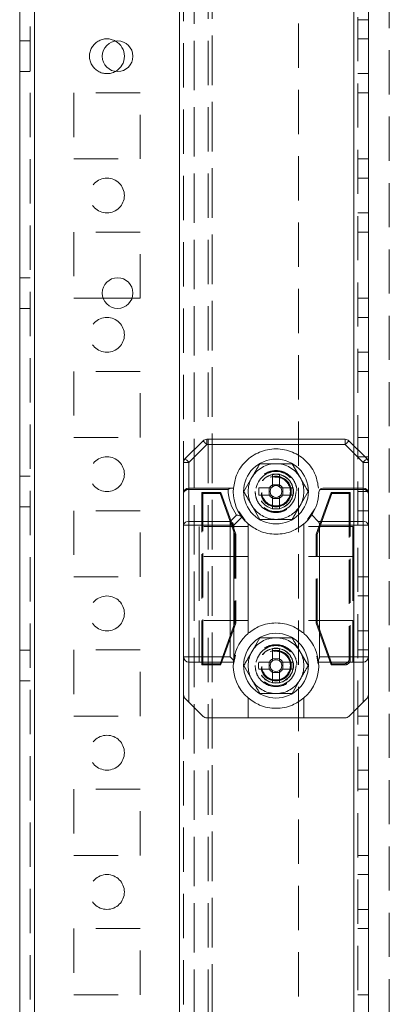
# Model space of a CAD drawing. Units: millimetres. Extents: x -3786 to 8820, y -3385 to 2555.
# Drawn here: x 476 to 529, y 9 to 150 of the extents above; entities that cross this region are included whole.
import ezdxf

# ---------------------------------------------------------------- set-up
doc = ezdxf.new("R2010")
doc.units = ezdxf.units.MM
doc.header["$LTSCALE"] = 5
doc.linetypes.add('HIDDEN', pattern=[1.905, 1.27, -0.635])

msp = doc.modelspace()

# ---------------------------------------------------------------- linework, layer by layer
at = {"color": 7, "linetype": 'Continuous', "lineweight": 18}
for p, q in [((475.91, -1722.1, -200.31), (475.92, 292.2, -200.31)), ((478.01, -1722.1, -200.31), (478.02, 292.2, -200.31)), ((525.92, 245.05, -200.31), (525.92, 86.74, -200.31)), ((487.88, 110.3, -200.31), (492.01, 110.3, -200.31)), ((499.64, 87.27, -200.31), (502.2, 89.83, -200.31)), ((502.73, 89.3, -200.31), (500.17, 86.74, -200.31)), ((502.73, 89.3, -200.31), (502.73, 90.05, -200.31)), ((502.73, 90.05, -200.31), (522.61, 90.05, -200.31)), ((522.61, 89.3, -200.31), (502.73, 89.3, -200.31)), ((525.17, 86.74, -200.31), (522.61, 89.3, -200.31)), ((523.14, 89.83, -200.31), (525.7, 87.27, -200.31)), ((499.42, 86.74, -200.31), (500.17, 86.74, -200.31)), ((499.42, 82.3, -200.31), (499.42, 86.74, -200.31)), ((500.17, 86.74, -200.31), (500.17, 83.05, -200.31)), ((525.17, 83.05, -200.31), (525.17, 86.74, -200.31)), ((525.17, 86.74, -200.31), (525.92, 86.74, -200.31)), ((525.92, 86.74, -200.31), (525.92, 82.3, -200.31)), ((513.19, 83.53, -200.31), (512.16, 83.53, -200.31)), ((499.42, 77.74, -200.31), (499.42, 82.3, -200.31)), ((500.17, 82.83, -200.31), (500.17, 83.05, -200.31)), ((500.17, 83.05, -200.31), (506.33, 83.05, -200.31)), ((500.17, 82.83, -200.31), (500.17, 78.27, -200.31)), ((505.8, 82.83, -200.31), (500.17, 82.83, -200.31)), ((510.19, 83.06, -200.31), (511.72, 83.06, -200.31)), ((511.72, 82.03, -200.31), (510.19, 82.03, -200.31)), ((511.69, 83.06, -200.31), (511.69, 82.03, -200.31)), ((513.62, 83.06, -200.31), (515.15, 83.06, -200.31)), ((515.15, 82.03, -200.31), (513.62, 82.03, -200.31)), ((513.65, 82.03, -200.31), (513.65, 83.06, -200.31)), ((525.17, 82.83, -200.31), (519.01, 82.83, -200.31)), ((519.54, 83.05, -200.31), (525.17, 83.05, -200.31)), ((525.17, 83.05, -200.31), (525.17, 82.83, -200.31)), ((525.17, 78.27, -200.31), (525.17, 82.83, -200.31)), ((525.92, 82.3, -200.31), (525.92, 77.74, -200.31)), ((512.16, 81.57, -200.31), (513.19, 81.57, -200.31)), ((506.11, 78.27, -200.31), (507.01, 79.17, -200.31)), ((507.35, 79.69, -200.31), (508.24, 78.37, -200.31)), ((517.2, 78.51, -200.31), (518.25, 80.08, -200.31)), ((517.79, 79.18, -200.31), (518.7, 78.27, -200.31)), ((500.17, 78.27, -200.31), (506.11, 78.27, -200.31)), ((506.11, 77.74, -200.31), (506.11, 78.27, -200.31)), ((507.77, 78.87, -200.31), (506.64, 77.74, -200.31)), ((507.81, 78.83, -200.31), (507.77, 78.87, -200.31)), ((508.67, 77.91, -200.31), (508.67, 62.19, -200.31)), ((516.67, 62.19, -200.31), (516.67, 77.91, -200.31)), ((518.7, 78.27, -200.31), (525.17, 78.27, -200.31)), ((499.42, 77.74, -200.31), (500.17, 77.74, -200.31)), ((499.42, 58.8, -200.31), (499.42, 77.74, -200.31)), ((506.11, 77.74, -200.31), (500.17, 77.74, -200.31)), ((500.17, 77.74, -200.31), (500.17, 58.8, -200.31)), ((506.11, 58.8, -200.31), (506.11, 77.74, -200.31)), ((506.11, 77.74, -200.31), (506.64, 77.74, -200.31)), ((506.64, 77.74, -200.31), (506.64, 58.62, -200.31)), ((525.17, 77.74, -200.31), (518.92, 77.74, -200.31)), ((518.92, 77.74, -200.31), (518.92, 58.8, -200.31)), ((525.17, 77.74, -200.31), (525.92, 77.74, -200.31)), ((525.17, 58.8, -200.31), (525.17, 77.74, -200.31)), ((525.92, 77.74, -200.31), (525.92, 58.8, -200.31)), ((499.42, 58.8, -200.31), (500.17, 58.8, -200.31)), ((499.42, 53.36, -200.31), (499.42, 58.8, -200.31)), ((500.17, 58.05, -200.31), (500.17, 58.8, -200.31)), ((500.17, 58.8, -200.31), (506.11, 58.8, -200.31)), ((506.57, 58.05, -200.31), (500.17, 58.05, -200.31)), ((500.17, 58.05, -200.31), (500.17, 52.3, -200.31)), ((506.85, 59.06, -200.31), (506.59, 57.77, -200.31)), ((506.64, 58.62, -200.31), (506.59, 58.31, -200.31)), ((511.72, 58.06, -200.31), (510.19, 58.06, -200.31)), ((511.69, 57.03, -200.31), (511.69, 58.06, -200.31)), ((512.16, 58.53, -200.31), (513.19, 58.53, -200.31)), ((513.65, 58.06, -200.31), (513.65, 57.03, -200.31)), ((518.74, 57.82, -200.31), (518.52, 58.92, -200.31)), ((525.17, 58.05, -200.31), (518.78, 58.05, -200.31)), ((518.92, 58.8, -200.31), (525.17, 58.8, -200.31)), ((525.17, 58.8, -200.31), (525.92, 58.8, -200.31)), ((525.17, 52.3, -200.31), (525.17, 58.05, -200.31)), ((525.92, 58.8, -200.31), (525.92, 53.36, -200.31)), ((510.19, 57.03, -200.31), (511.72, 57.03, -200.31)), ((513.19, 56.57, -200.31), (512.16, 56.57, -200.31)), ((513.62, 57.03, -200.31), (515.15, 57.03, -200.31)), ((508.67, 52.91, -200.31), (508.67, 50.05, -200.31)), ((516.67, 50.05, -200.31), (516.67, 52.91, -200.31)), ((525.92, 53.36, -200.31), (525.92, -503.76, -200.31)), ((502.2, 50.27, -200.31), (500.17, 52.3, -200.31)), ((525.17, 52.3, -200.31), (523.14, 50.27, -200.31)), ((508.67, 50.05, -200.31), (502.73, 50.05, -200.31)), ((516.67, 50.05, -200.31), (508.67, 50.05, -200.31)), ((522.61, 50.05, -200.31), (516.67, 50.05, -200.31))]:
    msp.add_line(p, q, dxfattribs=at)
at = {"color": 7, "linetype": 'HIDDEN', "lineweight": 18}
for p, q in [((477.42, 292.2, -200.31), (477.41, -1722.1, -200.31)), ((478.02, 292.2, -200.31), (478.01, -1722.1, -200.31)), ((478.02, 245.05, -200.31), (478.01, -1674.95, -200.31)), ((498.81, -1674.95, -200.31), (498.82, 245.05, -200.31)), ((523.81, -1674.95, -200.31), (523.82, 245.05, -200.31)), ((524.41, -1674.95, -200.31), (524.42, 245.05, -200.31)), ((498.82, 242.57, -200.31), (498.81, -1672.47, -200.31)), ((499.42, 242.17, -200.31), (499.42, 86.74, -200.31)), ((500.92, 241.8, -200.31), (500.91, -1671.7, -200.31)), ((500.91, -1668.85, -200.31), (500.92, 223.95, -200.31)), ((502.91, -1668.85, -200.31), (502.92, 223.95, -200.31)), ((503.52, 224.24, -200.31), (503.51, -1670.2, -200.31)), ((503.51, -1668.85, -200.31), (503.52, 223.95, -200.31)), ((528.91, -1670.2, -200.31), (528.92, 198.84, -200.31)), ((515.92, 187.85, -200.31), (515.92, -137.75, -200.31)), ((524.42, 150.3, -200.31), (525.92, 150.3, -200.31)), ((477.42, 147.25, -200.31), (475.92, 147.25, -200.31)), ((525.92, 147.55, -200.31), (524.42, 147.55, -200.31)), ((475.92, 142.85, -200.31), (477.42, 142.85, -200.31)), ((524.42, 142.55, -200.31), (525.92, 142.55, -200.31)), ((493.17, 139.8, -200.31), (483.67, 139.8, -200.31)), ((483.67, 139.8, -200.31), (483.67, 130.3, -200.31)), ((493.17, 130.3, -200.31), (493.17, 139.8, -200.31)), ((524.42, 139.8, -200.31), (525.92, 139.8, -200.31)), ((483.67, 130.3, -200.31), (493.17, 130.3, -200.31)), ((524.42, 130.3, -200.31), (525.92, 130.3, -200.31)), ((525.92, 127.55, -200.31), (524.42, 127.55, -200.31)), ((524.42, 122.55, -200.31), (525.92, 122.55, -200.31)), ((483.67, 119.8, -200.31), (483.67, 110.3, -200.31)), ((493.17, 119.8, -200.31), (483.67, 119.8, -200.31)), ((493.17, 110.3, -200.31), (493.17, 119.8, -200.31)), ((524.42, 119.8, -200.31), (525.92, 119.8, -200.31)), ((477.42, 113.25, -200.31), (475.92, 113.25, -200.31)), ((483.67, 110.3, -200.31), (487.88, 110.3, -200.31)), ((492.01, 110.3, -200.31), (493.17, 110.3, -200.31)), ((524.42, 110.3, -200.31), (525.92, 110.3, -200.31)), ((475.92, 108.85, -200.31), (477.42, 108.85, -200.31)), ((525.92, 107.55, -200.31), (524.42, 107.55, -200.31)), ((524.42, 102.55, -200.31), (525.92, 102.55, -200.31)), ((493.17, 99.8, -200.31), (483.67, 99.8, -200.31)), ((483.67, 99.8, -200.31), (483.67, 90.3, -200.31)), ((493.17, 90.3, -200.31), (493.17, 99.8, -200.31)), ((524.42, 99.8, -200.31), (525.92, 99.8, -200.31)), ((483.67, 90.3, -200.31), (493.17, 90.3, -200.31)), ((523.82, 89.15, -200.31), (523.82, 50.95, -200.31)), ((524.42, 90.3, -200.31), (525.92, 90.3, -200.31)), ((514.98, 86.55, -200.31), (516.13, 84.55, -200.31)), ((525.92, 87.55, -200.31), (524.42, 87.55, -200.31)), ((477.42, 84.75, -200.31), (475.92, 84.75, -200.31)), ((508.05, 82.55, -200.31), (509.21, 84.55, -200.31)), ((502.16, 82.28, -200.31), (502.02, 82.42, -200.31)), ((502.02, 57.67, -200.31), (502.02, 82.42, -200.31)), ((502.02, 82.42, -200.31), (504.77, 82.42, -200.31)), ((502.16, 82.28, -200.31), (504.67, 82.28, -200.31)), ((502.16, 57.82, -200.31), (502.16, 82.28, -200.31)), ((504.67, 82.28, -200.31), (504.77, 82.42, -200.31)), ((504.67, 82.28, -200.31), (506.78, 76.4, -200.31)), ((504.77, 82.42, -200.31), (506.92, 76.42, -200.31)), ((517.29, 82.55, -200.31), (516.13, 80.55, -200.31)), ((518.42, 76.42, -200.31), (520.57, 82.42, -200.31)), ((518.56, 76.4, -200.31), (520.67, 82.28, -200.31)), ((520.67, 82.28, -200.31), (520.57, 82.42, -200.31)), ((520.57, 82.42, -200.31), (523.32, 82.42, -200.31)), ((520.67, 82.28, -200.31), (523.18, 82.28, -200.31)), ((523.18, 82.28, -200.31), (523.32, 82.42, -200.31)), ((523.18, 82.28, -200.31), (523.18, 58.57, -200.31)), ((523.32, 82.42, -200.31), (523.32, 58.42, -200.31)), ((524.42, 82.55, -200.31), (525.92, 82.55, -200.31)), ((475.92, 80.35, -200.31), (477.42, 80.35, -200.31)), ((483.67, 79.8, -200.31), (483.67, 70.3, -200.31)), ((493.17, 79.8, -200.31), (483.67, 79.8, -200.31)), ((493.17, 70.3, -200.31), (493.17, 79.8, -200.31)), ((510.36, 78.55, -200.31), (509.21, 80.55, -200.31)), ((524.42, 79.8, -200.31), (525.92, 79.8, -200.31)), ((508.67, 77.55, -200.31), (501.67, 77.55, -200.31)), ((506.78, 76.4, -200.31), (506.92, 76.42, -200.31)), ((506.78, 76.4, -200.31), (506.78, 63.7, -200.31)), ((506.92, 76.42, -200.31), (506.92, 63.67, -200.31)), ((523.67, 77.55, -200.31), (516.67, 77.55, -200.31)), ((518.56, 76.4, -200.31), (518.42, 76.42, -200.31)), ((518.42, 63.67, -200.31), (518.42, 76.42, -200.31)), ((518.56, 63.7, -200.31), (518.56, 76.4, -200.31)), ((508.67, 73.2, -200.31), (501.67, 73.2, -200.31)), ((501.67, 73.2, -200.31), (501.67, 64.05, -200.31)), ((523.67, 73.2, -200.31), (516.67, 73.2, -200.31)), ((523.67, 73.2, -200.31), (523.67, 64.05, -200.31)), ((483.67, 70.3, -200.31), (493.17, 70.3, -200.31)), ((524.42, 70.3, -200.31), (525.92, 70.3, -200.31)), ((525.92, 67.55, -200.31), (524.42, 67.55, -200.31)), ((508.67, 64.05, -200.31), (501.67, 64.05, -200.31)), ((506.78, 63.7, -200.31), (504.67, 57.82, -200.31)), ((506.92, 63.67, -200.31), (504.77, 57.67, -200.31)), ((506.78, 63.7, -200.31), (506.92, 63.67, -200.31)), ((523.67, 64.05, -200.31), (516.67, 64.05, -200.31)), ((518.56, 63.7, -200.31), (518.42, 63.67, -200.31)), ((520.57, 57.67, -200.31), (518.42, 63.67, -200.31)), ((520.67, 57.82, -200.31), (518.56, 63.7, -200.31)), ((524.42, 62.55, -200.31), (525.92, 62.55, -200.31)), ((510.36, 61.55, -200.31), (509.21, 59.55, -200.31)), ((477.42, 59.75, -200.31), (475.92, 59.75, -200.31)), ((483.67, 59.8, -200.31), (483.67, 50.3, -200.31)), ((493.17, 59.8, -200.31), (483.67, 59.8, -200.31)), ((493.17, 50.3, -200.31), (493.17, 59.8, -200.31)), ((517.29, 57.55, -200.31), (516.13, 59.55, -200.31)), ((524.42, 59.8, -200.31), (525.92, 59.8, -200.31)), ((506.64, 58.62, -200.31), (506.57, 58.05, -200.31)), ((518.78, 58.05, -200.31), (518.75, 58.32, -200.31)), ((523.32, 58.42, -200.31), (523.18, 58.57, -200.31)), ((502.16, 57.82, -200.31), (502.02, 57.67, -200.31)), ((504.77, 57.67, -200.31), (502.02, 57.67, -200.31)), ((504.67, 57.82, -200.31), (502.16, 57.82, -200.31)), ((504.67, 57.82, -200.31), (504.77, 57.67, -200.31)), ((508.05, 57.55, -200.31), (509.21, 55.55, -200.31)), ((520.67, 57.82, -200.31), (520.57, 57.67, -200.31)), ((522.57, 57.67, -200.31), (520.57, 57.67, -200.31)), ((522.43, 57.82, -200.31), (520.67, 57.82, -200.31)), ((522.43, 57.82, -200.31), (522.57, 57.67, -200.31)), ((475.92, 55.35, -200.31), (477.42, 55.35, -200.31)), ((514.98, 53.55, -200.31), (516.13, 55.55, -200.31)), ((499.42, 53.36, -200.31), (499.42, -503.76, -200.31)), ((483.67, 50.3, -200.31), (493.17, 50.3, -200.31)), ((524.42, 50.3, -200.31), (525.92, 50.3, -200.31)), ((525.92, 47.55, -200.31), (524.42, 47.55, -200.31)), ((524.42, 42.55, -200.31), (525.92, 42.55, -200.31)), ((483.67, 39.8, -200.31), (483.67, 30.3, -200.31)), ((493.17, 39.8, -200.31), (483.67, 39.8, -200.31)), ((493.17, 30.3, -200.31), (493.17, 39.8, -200.31)), ((524.42, 39.8, -200.31), (525.92, 39.8, -200.31)), ((483.67, 30.3, -200.31), (493.17, 30.3, -200.31)), ((524.42, 30.3, -200.31), (525.92, 30.3, -200.31)), ((525.92, 27.55, -200.31), (524.42, 27.55, -200.31)), ((524.42, 22.55, -200.31), (525.92, 22.55, -200.31)), ((483.67, 19.8, -200.31), (483.67, 10.3, -200.31)), ((493.17, 19.8, -200.31), (483.67, 19.8, -200.31)), ((493.17, 10.3, -200.31), (493.17, 19.8, -200.31)), ((524.42, 19.8, -200.31), (525.92, 19.8, -200.31)), ((483.67, 10.3, -200.31), (493.17, 10.3, -200.31)), ((524.42, 10.3, -200.31), (525.92, 10.3, -200.31))]:
    msp.add_line(p, q, dxfattribs=at)
at = {"color": 8, "linetype": 'Continuous', "lineweight": 18}
for p, q in [((523.82, 245.05, -200.31), (523.82, 89.15, -200.31)), ((523.82, 50.95, -200.31), (523.82, -501.35, -200.31))]:
    msp.add_line(p, q, dxfattribs=at)
at = {"color": 7, "linetype": 'Continuous', "lineweight": 18, "elevation": -200.31, "flags": 128}
for points in [[(502.73, 89.3), (502.63, 89.4), (502.53, 89.5), (502.44, 89.59), (502.36, 89.67), (502.29, 89.74), (502.24, 89.79), (502.21, 89.82), (502.2, 89.83)], [(522.61, 89.3), (522.61, 89.44), (522.61, 89.59), (522.61, 89.72), (522.61, 89.83), (522.61, 89.92), (522.61, 89.99), (522.61, 90.03), (522.61, 90.05)], [(522.61, 89.3), (522.71, 89.4), (522.81, 89.5), (522.9, 89.59), (522.99, 89.67), (523.05, 89.74), (523.1, 89.79), (523.13, 89.82), (523.14, 89.83)], [(500.17, 86.74), (500.07, 86.84), (499.97, 86.94), (499.88, 87.03), (499.8, 87.11), (499.73, 87.18), (499.68, 87.23), (499.65, 87.26), (499.64, 87.27)], [(525.17, 86.74), (525.27, 86.84), (525.37, 86.94), (525.47, 87.03), (525.55, 87.11), (525.61, 87.18), (525.66, 87.23), (525.69, 87.26), (525.7, 87.27)], [(512.16, 83.5), (512.16, 83.69), (512.16, 83.89), (512.16, 84.08), (512.16, 84.27), (512.16, 84.46), (512.16, 84.65), (512.16, 84.84), (512.16, 85.03)], [(513.19, 85.03), (513.19, 84.84), (513.19, 84.65), (513.19, 84.46), (513.19, 84.27), (513.19, 84.08), (513.19, 83.89), (513.19, 83.69), (513.19, 83.5)], [(512.16, 80.07), (512.16, 80.26), (512.16, 80.45), (512.16, 80.64), (512.16, 80.83), (512.16, 81.02), (512.16, 81.21), (512.16, 81.4), (512.16, 81.6)], [(513.19, 81.6), (513.19, 81.4), (513.19, 81.21), (513.19, 81.02), (513.19, 80.83), (513.19, 80.64), (513.19, 80.45), (513.19, 80.26), (513.19, 80.07)], [(500.17, 77.74), (500.17, 77.81), (500.17, 77.88), (500.17, 77.96), (500.17, 78.03), (500.17, 78.09), (500.17, 78.15), (500.17, 78.21), (500.17, 78.27)], [(525.17, 78.27), (525.17, 78.21), (525.17, 78.15), (525.17, 78.09), (525.17, 78.02), (525.17, 77.96), (525.17, 77.88), (525.17, 77.81), (525.17, 77.74)], [(512.16, 60.03), (512.16, 59.84), (512.16, 59.65), (512.16, 59.46), (512.16, 59.27), (512.16, 59.08), (512.16, 58.89), (512.16, 58.69), (512.16, 58.5)], [(513.19, 58.5), (513.19, 58.69), (513.19, 58.89), (513.19, 59.08), (513.19, 59.27), (513.19, 59.46), (513.19, 59.65), (513.19, 59.84), (513.19, 60.03)], [(506.59, 58.31), (506.49, 58.42), (506.37, 58.54), (506.24, 58.67), (506.11, 58.8)], [(515.15, 58.06), (514.96, 58.06), (514.77, 58.06), (514.58, 58.06), (514.39, 58.06), (514.2, 58.06), (514.01, 58.06), (513.81, 58.06), (513.62, 58.06)], [(525.17, 58.8), (525.17, 58.65), (525.17, 58.51), (525.17, 58.38), (525.17, 58.27), (525.17, 58.17), (525.17, 58.11), (525.17, 58.06), (525.17, 58.05)], [(512.16, 56.6), (512.16, 56.4), (512.16, 56.21), (512.16, 56.02), (512.16, 55.83), (512.16, 55.64), (512.16, 55.45), (512.16, 55.26), (512.16, 55.07)], [(513.19, 55.07), (513.19, 55.26), (513.19, 55.45), (513.19, 55.64), (513.19, 55.83), (513.19, 56.02), (513.19, 56.21), (513.19, 56.4), (513.19, 56.6)], [(500.17, 52.3), (500.02, 52.44), (499.88, 52.59), (499.75, 52.72), (499.64, 52.83)], [(525.7, 52.83), (525.59, 52.72), (525.46, 52.59), (525.32, 52.44), (525.17, 52.3)]]:
    msp.add_lwpolyline(points, dxfattribs=at)
at = {"color": 7, "linetype": 'HIDDEN', "lineweight": 18, "elevation": -200.31, "flags": 128}
for points in [[(501.67, 77.55), (501.67, 77.5), (501.67, 77.16), (501.67, 76.49), (501.67, 75.55), (501.67, 74.42), (501.67, 73.2)], [(523.67, 77.55), (523.67, 77.5), (523.67, 77.16), (523.67, 76.49), (523.67, 75.55), (523.67, 74.42), (523.67, 73.2)], [(501.67, 64.05), (501.67, 63.1), (501.67, 62.17), (501.67, 61.27), (501.67, 60.44), (501.67, 59.69), (501.67, 59.03), (501.67, 58.48), (501.67, 58.05)], [(523.67, 64.05), (523.67, 63.1), (523.67, 62.16), (523.67, 61.27), (523.67, 60.44), (523.67, 59.69), (523.67, 59.03), (523.67, 58.48), (523.67, 58.05)]]:
    msp.add_lwpolyline(points, dxfattribs=at)
at = {"color": 7, "linetype": 'Continuous', "lineweight": 18}
for centre, radius in [((489.95, 145.05, -200.31), 2.2), ((489.95, 111.05, -200.31), 2.2), ((512.67, 82.55, -200.31), 4.65), ((512.67, 57.55, -200.31), 4.65)]:
    msp.add_circle(centre, radius, dxfattribs=at)
at = {"color": 7, "linetype": 'HIDDEN', "lineweight": 18}
for centre, radius in [((488.42, 125.05, -200.31), 2.5), ((488.42, 105.05, -200.31), 2.5), ((488.42, 85.05, -200.31), 2.5), ((512.67, 82.55, -200.31), 2.88), ((512.67, 82.55, -200.31), 2.5), ((512.67, 82.55, -200.31), 2.5), ((512.67, 82.55, -200.31), 2.48), ((512.67, 82.55, -200.31), 2.2), ((512.67, 82.55, -200.31), 2.1), ((512.67, 82.55, -200.31), 2.06), ((488.42, 65.05, -200.31), 2.5), ((512.67, 57.55, -200.31), 2.88), ((512.67, 57.55, -200.31), 2.5), ((512.67, 57.55, -200.31), 2.5), ((512.67, 57.55, -200.31), 2.48), ((512.67, 57.55, -200.31), 2.2), ((512.67, 57.55, -200.31), 2.1), ((512.67, 57.55, -200.31), 2.06), ((488.42, 45.05, -200.31), 2.5), ((488.42, 25.05, -200.31), 2.5)]:
    msp.add_circle(centre, radius, dxfattribs=at)
for centre, radius, start, end in [((488.42, 145.05, -200.31), 2.5, 60.6643, 179.9996), ((488.42, 145.05, -200.31), 2.5, 179.9996, 299.3348), ((512.67, 82.55, -200.31), 4, 89.9996, 149.9996), ((512.67, 82.55, -200.31), 4, 29.9996, 89.9996), ((512.67, 82.55, -200.31), 4, 149.9996, 209.9996), ((512.67, 82.55, -200.31), 4, 329.9996, 29.9996), ((512.67, 82.55, -200.31), 4, 209.9996, 269.9996), ((512.67, 82.55, -200.31), 4, 269.9996, 329.9996), ((512.67, 57.55, -200.31), 4, 89.9996, 149.9996), ((512.67, 57.55, -200.31), 4, 29.9996, 89.9996), ((512.67, 57.55, -200.31), 4, 149.9996, 209.9996), ((512.67, 57.55, -200.31), 4, 329.9996, 29.9996), ((512.67, 57.55, -200.31), 4, 209.9996, 269.9996), ((512.67, 57.55, -200.31), 4, 269.9996, 329.9996)]:
    msp.add_arc(centre, radius, start, end, dxfattribs=at)
at = {"color": 7, "linetype": 'Continuous', "lineweight": 18}
for centre, radius, start, end in [((488.42, 145.05, -200.31), 2.5, 299.3348, 60.6643), ((502.73, 89.3, -200.31), 0.75, 89.9996, 134.9996), ((522.61, 89.3, -200.31), 0.75, 44.9996, 89.9996), ((500.17, 86.74, -200.31), 0.75, 134.9996, 179.9996), ((525.17, 86.74, -200.31), 0.75, 359.9996, 44.9996), ((512.67, 63.64, -200.31), 21.39, 88.6206, 91.3794), ((512.67, 82.55, -200.31), 1.08, 118.4511, 151.548), ((512.67, 82.55, -200.31), 1.08, 28.4511, 61.548), ((500.17, 82.3, -200.31), 0.75, 89.9996, 179.9996), ((500.08, 82.17, -200.31), 0.67, 81.9535, 168.5782), ((512.67, 83.08, -200.31), 6.88, 182.0835, 214.6304), ((512.67, 82.55, -200.31), 6.12, 175.3172, 217.4042), ((531.27, 82.55, -200.31), 21.08, 178.5999, 181.3993), ((512.67, 82.55, -200.31), 1.08, 208.4511, 241.548), ((512.67, 82.55, -200.31), 0.851, 142.7585, 217.2407), ((512.67, 82.55, -200.31), 0.851, 127.2407, 142.7585), ((512.67, 82.55, -200.31), 0.851, 217.2407, 232.7585), ((512.67, 82.55, -200.31), 0.851, 52.7585, 127.2407), ((512.67, 82.55, -200.31), 0.851, 37.2407, 52.7585), ((512.67, 82.55, -200.31), 0.851, 307.2407, 322.7585), ((512.67, 82.55, -200.31), 1.08, 298.4511, 331.548), ((512.67, 82.55, -200.31), 0.851, 322.7585, 37.2407), ((494.07, 82.55, -200.31), 21.09, 358.6002, 1.399), ((512.67, 82.55, -200.31), 6.13, 326.6553, 357.9156), ((519.54, 82.3, -200.31), 0.75, 134.9996, 177.9156), ((519.54, 82.3, -200.31), 0.75, 89.9996, 134.9996), ((525.17, 82.3, -200.31), 0.75, 359.9996, 89.9996), ((525.26, 82.17, -200.31), 0.669, 11.4221, 98.0576), ((512.67, 82.55, -200.31), 0.851, 232.7585, 307.2407), ((512.67, 100.96, -200.31), 20.9, 268.5882, 271.4118), ((512.67, 82.55, -200.31), 6.13, 310.7724, 326.6553), ((500.08, 77.61, -200.31), 0.669, 81.9428, 168.5767), ((505.55, 77.17, -200.31), 1.23, 27.2586, 62.7374), ((512.67, 82.55, -200.31), 6.12, 217.4042, 229.2268), ((518.17, 77.74, -200.31), 0.75, 359.9996, 44.9996), ((525.26, 77.61, -200.31), 0.67, 11.4207, 98.0469), ((512.67, 57.55, -200.31), 6.12, 130.7724, 169.9128), ((512.67, 57.55, -200.31), 6.12, 7.2228, 49.2268), ((512.67, 39.13, -200.31), 20.9, 88.5882, 91.4118), ((500.17, 58.8, -200.31), 0.75, 179.9996, 269.9996), ((512.67, 57.55, -200.31), 6.13, 175.3172, 229.2268), ((531.27, 57.55, -200.31), 21.09, 178.6003, 181.3989), ((512.67, 57.55, -200.31), 1.08, 118.4511, 151.548), ((512.67, 57.55, -200.31), 0.851, 142.7585, 217.2407), ((512.67, 57.55, -200.31), 0.851, 127.2407, 142.7585), ((512.67, 57.55, -200.31), 0.851, 52.7585, 127.2407), ((512.67, 57.55, -200.31), 1.08, 28.4511, 61.548), ((512.67, 57.55, -200.31), 0.851, 37.2407, 52.7585), ((512.67, 57.55, -200.31), 0.851, 322.7585, 37.2407), ((494.08, 57.55, -200.31), 21.08, 358.5995, 1.3997), ((512.67, 57.55, -200.31), 6.13, 310.7724, 4.682), ((518.17, 58.8, -200.31), 0.75, 320.2208, 359.9996), ((525.17, 58.8, -200.31), 0.75, 269.9996, 359.9996), ((512.67, 57.55, -200.31), 1.08, 208.4511, 241.548), ((512.67, 57.55, -200.31), 0.851, 217.2407, 232.7585), ((512.67, 57.55, -200.31), 0.851, 232.7585, 307.2407), ((512.67, 57.55, -200.31), 1.08, 298.4511, 331.548), ((512.67, 57.55, -200.31), 0.851, 307.2407, 322.7585), ((512.67, 76.21, -200.31), 21.15, 268.5978, 271.389), ((500.17, 53.36, -200.31), 0.75, 179.9996, 224.9996), ((525.17, 53.36, -200.31), 0.75, 314.9996, 359.9996), ((502.73, 50.8, -200.31), 0.75, 224.9996, 269.9996), ((522.61, 50.8, -200.31), 0.75, 269.9996, 314.9996)]:
    msp.add_arc(centre, radius, start, end, dxfattribs=at)
at = {"color": 7, "linetype": 'HIDDEN', "lineweight": 18}
for centre in [(522.43, 58.57, -200.31), (522.57, 58.42, -200.31)]:
    msp.add_ellipse(centre, major_axis=(-0.531, 0.531), ratio=0.999315, start_param=2.356537, end_param=3.926648, dxfattribs=at)
at = {"color": 7, "linetype": 'Continuous', "lineweight": 18}
for points, knots in [([(518.78, 83.05, -200.31), (518.67, 83.68, -200.31), (518.42, 85.09, -200.31), (517.1, 86.99, -200.31), (515.08, 88.35, -200.31), (512.67, 88.83, -200.31), (510.26, 88.35, -200.31), (508.24, 86.99, -200.31), (506.92, 85.09, -200.31), (506.68, 83.68, -200.31), (506.57, 83.05, -200.31)], [0, 0, 0, 0, 0.104617, 0.236411, 0.368205, 0.499999, 0.631793, 0.763588, 0.895383, 1, 1, 1, 1]), ([(512.16, 83.5, -200.31), (512.16, 83.49, -200.31), (512.16, 83.43, -200.31), (512.16, 83.34, -200.31), (512.16, 83.25, -200.31), (512.16, 83.23, -200.31)], [0, 0, 0, 0, 0.119105, 0.715951, 1, 1, 1, 1]), ([(513.19, 83.23, -200.31), (513.19, 83.25, -200.31), (513.19, 83.34, -200.31), (513.19, 83.43, -200.31), (513.19, 83.49, -200.31), (513.19, 83.5, -200.31)], [0, 0, 0, 0, 0.284049, 0.880895, 1, 1, 1, 1]), ([(505.8, 82.83, -200.31), (505.8, 82.83, -200.31), (505.9, 82.9, -200.31), (506.08, 83.01, -200.31), (506.25, 83.04, -200.31), (506.33, 83.05, -200.31)], [0, 0, 0, 0, 0.006937, 0.517221, 1, 1, 1, 1]), ([(506.33, 83.05, -200.31), (506.39, 83.05, -200.31), (506.53, 83.05, -200.31), (506.56, 83.05, -200.31), (506.57, 83.05, -200.31)], [0, 0, 0, 0, 0.444486, 1, 1, 1, 1]), ([(511.99, 83.06, -200.31), (511.97, 83.06, -200.31), (511.88, 83.06, -200.31), (511.79, 83.06, -200.31), (511.73, 83.06, -200.31), (511.72, 83.06, -200.31)], [0, 0, 0, 0, 0.284051, 0.880894, 1, 1, 1, 1]), ([(511.72, 82.03, -200.31), (511.73, 82.03, -200.31), (511.79, 82.03, -200.31), (511.88, 82.03, -200.31), (511.97, 82.03, -200.31), (511.99, 82.03, -200.31)], [0, 0, 0, 0, 0.119106, 0.715949, 1, 1, 1, 1]), ([(513.62, 83.06, -200.31), (513.61, 83.06, -200.31), (513.55, 83.06, -200.31), (513.46, 83.06, -200.31), (513.38, 83.06, -200.31), (513.35, 83.06, -200.31)], [0, 0, 0, 0, 0.119106, 0.715949, 1, 1, 1, 1]), ([(513.35, 82.03, -200.31), (513.38, 82.03, -200.31), (513.46, 82.03, -200.31), (513.55, 82.03, -200.31), (513.61, 82.03, -200.31), (513.62, 82.03, -200.31)], [0, 0, 0, 0, 0.284051, 0.880894, 1, 1, 1, 1]), ([(512.16, 81.87, -200.31), (512.16, 81.84, -200.31), (512.16, 81.76, -200.31), (512.16, 81.67, -200.31), (512.16, 81.61, -200.31), (512.16, 81.6, -200.31)], [0, 0, 0, 0, 0.2840517, 0.8808957, 1, 1, 1, 1]), ([(513.19, 81.6, -200.31), (513.19, 81.61, -200.31), (513.19, 81.67, -200.31), (513.19, 81.76, -200.31), (513.19, 81.84, -200.31), (513.19, 81.87, -200.31)], [0, 0, 0, 0, 0.119104, 0.715948, 1, 1, 1, 1]), ([(507.01, 79.17, -200.31), (507.02, 79.17, -200.31), (507.12, 79.17, -200.31), (507.32, 79.13, -200.31), (507.59, 79.03, -200.31), (507.71, 78.92, -200.31), (507.77, 78.87, -200.31)], [0, 0, 0, 0, 0.006677, 0.372387, 0.685485, 1, 1, 1, 1]), ([(508.67, 77.91, -200.31), (509.2, 77.53, -200.31), (510.39, 76.69, -200.31), (512.67, 76.28, -200.31), (514.95, 76.69, -200.31), (516.14, 77.53, -200.31), (516.67, 77.91, -200.31)], [0, 0, 0, 0, 0.224347, 0.499996, 0.775645, 1, 1, 1, 1]), ([(516.67, 62.19, -200.31), (516.14, 62.57, -200.31), (514.95, 63.41, -200.31), (512.67, 63.82, -200.31), (510.39, 63.41, -200.31), (509.2, 62.57, -200.31), (508.67, 62.19, -200.31)], [0, 0, 0, 0, 0.224346, 0.499996, 0.775645, 1, 1, 1, 1]), ([(506.59, 58.31, -200.31), (506.59, 58.26, -200.31), (506.57, 58.14, -200.31), (506.57, 58.06, -200.31), (506.57, 58.05, -200.31), (506.57, 58.05, -200.31)], [0, 0, 0, 0, 0.385646, 0.771373, 1, 1, 1, 1]), ([(511.72, 58.06, -200.31), (511.73, 58.06, -200.31), (511.79, 58.06, -200.31), (511.88, 58.06, -200.31), (511.97, 58.06, -200.31), (511.99, 58.06, -200.31)], [0, 0, 0, 0, 0.119106, 0.715949, 1, 1, 1, 1]), ([(512.16, 58.23, -200.31), (512.16, 58.25, -200.31), (512.16, 58.34, -200.31), (512.16, 58.43, -200.31), (512.16, 58.49, -200.31), (512.16, 58.5, -200.31)], [0, 0, 0, 0, 0.284049, 0.880895, 1, 1, 1, 1]), ([(513.19, 58.5, -200.31), (513.19, 58.49, -200.31), (513.19, 58.43, -200.31), (513.19, 58.34, -200.31), (513.19, 58.25, -200.31), (513.19, 58.23, -200.31)], [0, 0, 0, 0, 0.1191047, 0.7159506, 1, 1, 1, 1]), ([(513.35, 58.06, -200.31), (513.38, 58.06, -200.31), (513.46, 58.06, -200.31), (513.55, 58.06, -200.31), (513.61, 58.06, -200.31), (513.62, 58.06, -200.31)], [0, 0, 0, 0, 0.284051, 0.880894, 1, 1, 1, 1]), ([(518.78, 58.05, -200.31), (518.77, 58.06, -200.31), (518.77, 58.07, -200.31), (518.76, 58.18, -200.31), (518.75, 58.28, -200.31), (518.75, 58.32, -200.31)], [0, 0, 0, 0, 0.382734, 0.765541, 1, 1, 1, 1]), ([(511.99, 57.03, -200.31), (511.97, 57.03, -200.31), (511.88, 57.03, -200.31), (511.79, 57.03, -200.31), (511.73, 57.03, -200.31), (511.72, 57.03, -200.31)], [0, 0, 0, 0, 0.284051, 0.880894, 1, 1, 1, 1]), ([(512.16, 56.6, -200.31), (512.16, 56.61, -200.31), (512.16, 56.67, -200.31), (512.16, 56.76, -200.31), (512.16, 56.84, -200.31), (512.16, 56.87, -200.31)], [0, 0, 0, 0, 0.119105, 0.715951, 1, 1, 1, 1]), ([(513.19, 56.87, -200.31), (513.19, 56.84, -200.31), (513.19, 56.76, -200.31), (513.19, 56.67, -200.31), (513.19, 56.61, -200.31), (513.19, 56.6, -200.31)], [0, 0, 0, 0, 0.284049, 0.880895, 1, 1, 1, 1]), ([(513.62, 57.03, -200.31), (513.61, 57.03, -200.31), (513.55, 57.03, -200.31), (513.46, 57.03, -200.31), (513.38, 57.03, -200.31), (513.35, 57.03, -200.31)], [0, 0, 0, 0, 0.119106, 0.715949, 1, 1, 1, 1]), ([(508.67, 52.91, -200.31), (509.2, 52.53, -200.31), (510.39, 51.69, -200.31), (512.67, 51.28, -200.31), (514.95, 51.69, -200.31), (516.14, 52.53, -200.31), (516.67, 52.91, -200.31)], [0, 0, 0, 0, 0.224353, 0.499999, 0.775646, 1, 1, 1, 1])]:
    msp.add_open_spline(points, degree=3, knots=knots, dxfattribs=at)
at = {"color": 7, "linetype": 'HIDDEN', "lineweight": 18}
for points, knots in [([(509.21, 84.55, -200.31), (509.23, 84.6, -200.31), (509.62, 85.27, -200.31), (510.01, 85.93, -200.31), (510.36, 86.55, -200.31)], [0, 0, 0, 0, 0.07017, 1, 1, 1, 1]), ([(510.36, 86.55, -200.31), (510.56, 86.55, -200.31), (511.31, 86.55, -200.31), (512.09, 86.55, -200.31), (512.67, 86.55, -200.31)], [0, 0, 0, 0, 0.257553, 1, 1, 1, 1]), ([(512.67, 86.55, -200.31), (512.88, 86.55, -200.31), (513.66, 86.55, -200.31), (514.42, 86.55, -200.31), (514.98, 86.55, -200.31)], [0, 0, 0, 0, 0.268635, 1, 1, 1, 1]), ([(509.67, 82.55, -200.31), (509.72, 82.94, -200.31), (509.81, 83.73, -200.31), (510.5, 84.73, -200.31), (511.49, 85.39, -200.31), (512.67, 85.63, -200.31), (513.85, 85.39, -200.31), (514.85, 84.73, -200.31), (515.51, 83.73, -200.31), (515.75, 82.55, -200.31), (515.51, 81.37, -200.31), (514.85, 80.37, -200.31), (513.85, 79.7, -200.31), (512.67, 79.47, -200.31), (511.49, 79.7, -200.31), (510.5, 80.37, -200.31), (509.81, 81.37, -200.31), (509.72, 82.16, -200.31), (509.67, 82.55, -200.31)], [0, 0, 0, 0, 0.062497, 0.125001, 0.1875, 0.249999, 0.312499, 0.375001, 0.437499, 0.500002, 0.562499, 0.624997, 0.6875, 0.75, 0.8125, 0.874999, 0.937497, 1, 1, 1, 1]), ([(516.13, 84.55, -200.31), (516.16, 84.5, -200.31), (516.55, 83.83, -200.31), (516.93, 83.16, -200.31), (517.29, 82.55, -200.31)], [0, 0, 0, 0, 0.070212, 1, 1, 1, 1]), ([(509.21, 80.55, -200.31), (509.18, 80.6, -200.31), (508.79, 81.27, -200.31), (508.41, 81.93, -200.31), (508.05, 82.55, -200.31)], [0, 0, 0, 0, 0.0701721, 1, 1, 1, 1]), ([(516.13, 80.55, -200.31), (516.11, 80.5, -200.31), (515.72, 79.83, -200.31), (515.34, 79.16, -200.31), (514.98, 78.55, -200.31)], [0, 0, 0, 0, 0.070171, 1, 1, 1, 1]), ([(510.36, 78.55, -200.31), (510.56, 78.55, -200.31), (511.31, 78.55, -200.31), (512.09, 78.55, -200.31), (512.67, 78.55, -200.31)], [0, 0, 0, 0, 0.257553, 1, 1, 1, 1]), ([(512.67, 78.55, -200.31), (512.88, 78.55, -200.31), (513.66, 78.55, -200.31), (514.42, 78.55, -200.31), (514.98, 78.55, -200.31)], [0, 0, 0, 0, 0.268635, 1, 1, 1, 1]), ([(510.36, 61.55, -200.31), (510.56, 61.55, -200.31), (511.31, 61.55, -200.31), (512.09, 61.55, -200.31), (512.67, 61.55, -200.31)], [0, 0, 0, 0, 0.257552, 1, 1, 1, 1]), ([(512.67, 61.55, -200.31), (512.88, 61.55, -200.31), (513.66, 61.55, -200.31), (514.42, 61.55, -200.31), (514.98, 61.55, -200.31)], [0, 0, 0, 0, 0.268633, 1, 1, 1, 1]), ([(516.13, 59.55, -200.31), (516.11, 59.6, -200.31), (515.72, 60.27, -200.31), (515.34, 60.93, -200.31), (514.98, 61.55, -200.31)], [0, 0, 0, 0, 0.070212, 1, 1, 1, 1]), ([(509.21, 59.55, -200.31), (509.18, 59.5, -200.31), (508.79, 58.83, -200.31), (508.41, 58.16, -200.31), (508.05, 57.55, -200.31)], [0, 0, 0, 0, 0.070172, 1, 1, 1, 1]), ([(509.67, 57.55, -200.31), (509.72, 57.94, -200.31), (509.81, 58.73, -200.31), (510.5, 59.73, -200.31), (511.49, 60.39, -200.31), (512.67, 60.63, -200.31), (513.85, 60.39, -200.31), (514.85, 59.73, -200.31), (515.51, 58.73, -200.31), (515.75, 57.55, -200.31), (515.51, 56.37, -200.31), (514.85, 55.37, -200.31), (513.85, 54.7, -200.31), (512.67, 54.47, -200.31), (511.49, 54.7, -200.31), (510.5, 55.37, -200.31), (509.81, 56.37, -200.31), (509.72, 57.16, -200.31), (509.67, 57.55, -200.31)], [0, 0, 0, 0, 0.0624966, 0.125, 0.1874992, 0.2499985, 0.3124973, 0.3749996, 0.4374973, 0.4999999, 0.5624966, 0.6249999, 0.6874991, 0.7499982, 0.8124974, 0.8749995, 0.9374973, 1, 1, 1, 1]), ([(516.13, 55.55, -200.31), (516.16, 55.6, -200.31), (516.55, 56.27, -200.31), (516.93, 56.93, -200.31), (517.29, 57.55, -200.31)], [0, 0, 0, 0, 0.070171, 1, 1, 1, 1]), ([(509.21, 55.55, -200.31), (509.23, 55.5, -200.31), (509.62, 54.83, -200.31), (510.01, 54.16, -200.31), (510.36, 53.55, -200.31)], [0, 0, 0, 0, 0.070171, 1, 1, 1, 1]), ([(510.36, 53.55, -200.31), (510.56, 53.55, -200.31), (511.31, 53.55, -200.31), (512.09, 53.55, -200.31), (512.67, 53.55, -200.31)], [0, 0, 0, 0, 0.257552, 1, 1, 1, 1]), ([(512.67, 53.55, -200.31), (512.88, 53.55, -200.31), (513.66, 53.55, -200.31), (514.42, 53.55, -200.31), (514.98, 53.55, -200.31)], [0, 0, 0, 0, 0.268633, 1, 1, 1, 1])]:
    msp.add_open_spline(points, degree=3, knots=knots, dxfattribs=at)

doc.saveas('drawing.dxf')
